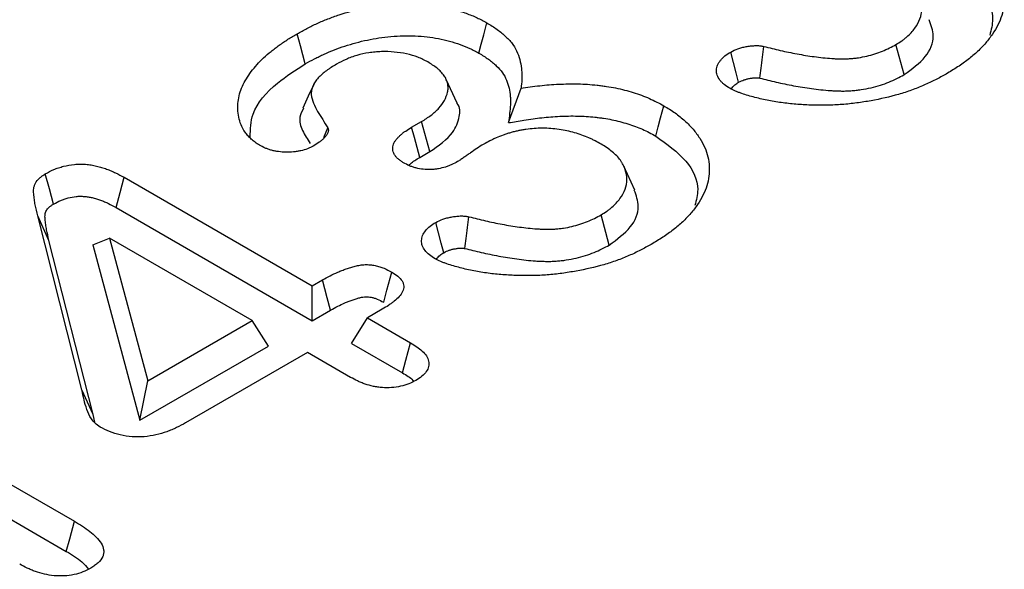
# Model space of a CAD drawing. Extents: x -1400 to 22500, y -1500 to 31200.
# Drawn here: x 5419 to 5465, y 13051 to 13077 of the extents above; entities that cross this region are included whole.
import ezdxf

# ---------------------------------------------------------------- set-up
doc = ezdxf.new("R2010")
doc.units = 0
doc.header["$LTSCALE"] = 100
doc.header["$MEASUREMENT"] = 0
doc.layers.add('DUENN', color=4, linetype='CONTINUOUS')

msp = doc.modelspace()

# ---------------------------------------------------------------- linework, layer by layer
at = {"layer": 'DUENN', "color": 94}
for p, q in [((5460.716, 13074.395), (5460.334, 13075.811)), ((5439.719, 13073.051), (5439.202, 13074.174)), ((5442.133, 13072.141), (5442.717, 13073.753)), ((5433.458, 13071.438), (5433.644, 13071.902)), ((5437.578, 13071.923), (5438.045, 13072.193)), ((5438.431, 13070.779), (5438.045, 13072.193)), ((5437.96, 13070.507), (5438.431, 13070.779)), ((5448.067, 13068.978), (5447.549, 13070.099)), ((5424.064, 13069.578), (5432.903, 13064.475)), ((5423.691, 13068.156), (5432.903, 13062.838)), ((5422.082, 13059.591), (5420.008, 13067.771)), ((5420.538, 13066.615), (5420.008, 13067.771)), ((5446.86, 13066.396), (5446.478, 13067.812)), ((5422.612, 13058.434), (5420.538, 13066.615)), ((5422.598, 13066.412), (5423.377, 13066.725)), ((5422.598, 13066.412), (5424.813, 13058.168)), ((5423.377, 13066.725), (5425.18, 13060.017)), ((5430.089, 13062.85), (5423.377, 13066.725)), ((5432.903, 13064.475), (5433.394, 13064.758)), ((5432.903, 13062.838), (5432.903, 13064.475)), ((5432.903, 13062.838), (5433.767, 13063.337)), ((5436.198, 13063.378), (5435.501, 13062.975)), ((5425.18, 13060.017), (5430.089, 13062.85)), ((5430.845, 13061.65), (5430.089, 13062.85)), ((5434.745, 13061.775), (5435.501, 13062.975)), ((5435.501, 13062.975), (5437.527, 13061.806)), ((5434.745, 13061.775), (5437.143, 13060.391)), ((5424.813, 13058.168), (5430.845, 13061.65)), ((5432.687, 13061.351), (5426.956, 13058.042)), ((5434.713, 13060.181), (5432.687, 13061.351)), ((5408.679, 13060.962), (5421.733, 13053.426)), ((5424.813, 13058.168), (5425.18, 13060.017)), ((5408.308, 13059.539), (5421.351, 13052.01)), ((5422.612, 13058.434), (5422.082, 13059.591)), ((5422.695, 13058.082), (5422.612, 13058.434))]:
    msp.add_line(p, q, dxfattribs=at)
at = {"layer": 'DUENN', "color": 94, "flags": 128}
for points in [[(5440.737, 13075.407), (5440.851, 13075.832), (5440.965, 13076.258), (5441.117, 13076.825)], [(5432.581, 13074.901), (5432.468, 13075.326), (5432.354, 13075.752), (5432.203, 13076.319)], [(5452.941, 13074.035), (5452.824, 13074.485), (5452.697, 13074.971), (5452.571, 13075.458)], [(5432.975, 13073.934), (5432.719, 13073.378), (5432.462, 13072.823)], [(5449.051, 13071.513), (5449.164, 13071.939), (5449.277, 13072.365), (5449.428, 13072.933)], [(5437.96, 13070.507), (5437.836, 13070.967), (5437.707, 13071.445), (5437.578, 13071.923)], [(5420.749, 13068.32), (5420.558, 13069.028), (5420.367, 13069.736)], [(5423.691, 13068.156), (5423.878, 13068.867), (5424.064, 13069.578)], [(5439.086, 13066.036), (5438.968, 13066.486), (5438.842, 13066.973), (5438.715, 13067.459)], [(5436.266, 13063.705), (5436.42, 13064.282), (5436.645, 13065.123)], [(5433.767, 13063.337), (5433.615, 13063.916), (5433.394, 13064.758)], [(5437.143, 13060.391), (5437.304, 13060.982), (5437.527, 13061.806)], [(5421.351, 13052.01), (5421.511, 13052.601), (5421.733, 13053.426)]]:
    msp.add_lwpolyline(points, dxfattribs=at)
at = {"layer": 'DUENN', "color": 94}
for points, knots in [([(5463.284, 13080.932), (5463.375, 13080.877), (5463.465, 13080.822), (5463.643, 13080.71), (5463.729, 13080.653), (5463.894, 13080.536), (5463.973, 13080.475), (5464.125, 13080.351), (5464.198, 13080.288), (5464.34, 13080.161), (5464.408, 13080.096), (5464.538, 13079.964), (5464.6, 13079.897), (5464.716, 13079.761), (5464.77, 13079.692), (5464.873, 13079.553), (5464.922, 13079.482), (5465.06, 13079.269), (5465.139, 13079.125), (5465.268, 13078.831), (5465.318, 13078.682), (5465.39, 13078.381), (5465.411, 13078.23), (5465.425, 13077.927), (5465.418, 13077.775), (5465.38, 13077.473), (5465.348, 13077.322), (5465.257, 13077.024), (5465.197, 13076.876), (5465.05, 13076.585), (5464.964, 13076.442), (5464.773, 13076.159), (5464.668, 13076.02), (5464.436, 13075.748), (5464.309, 13075.615), (5464.1, 13075.423), (5464.028, 13075.359), (5463.879, 13075.234), (5463.803, 13075.172), (5463.647, 13075.05), (5463.568, 13074.99), (5463.403, 13074.872), (5463.319, 13074.814), (5463.059, 13074.644), (5462.877, 13074.534), (5462.695, 13074.425)], [0, 0, 0, 0, 0.03125, 0.03125, 0.0625, 0.0625, 0.09375, 0.09375, 0.125, 0.125, 0.15625, 0.15625, 0.1875, 0.1875, 0.21875, 0.21875, 0.25, 0.25, 0.3125, 0.3125, 0.375, 0.375, 0.4375, 0.4375, 0.5, 0.5, 0.5625, 0.5625, 0.625, 0.625, 0.6875, 0.6875, 0.75, 0.75, 0.8125, 0.8125, 0.84375, 0.84375, 0.875, 0.875, 0.90625, 0.90625, 0.9375, 0.9375, 1, 1, 1, 1]), ([(5462.907, 13079.512), (5463.424, 13079.136), (5464.437, 13078.4), (5464.992, 13077.201), (5464.808, 13076.5), (5464.744, 13076.254)], [0, 0, 0, 0, 0.403492, 0.790473, 1, 1, 1, 1]), ([(5460.334, 13075.811), (5460.426, 13075.867), (5460.517, 13075.923), (5460.646, 13076.011), (5460.688, 13076.042), (5460.767, 13076.103), (5460.805, 13076.135), (5460.916, 13076.231), (5460.984, 13076.297), (5461.111, 13076.433), (5461.169, 13076.502), (5461.325, 13076.715), (5461.406, 13076.862), (5461.518, 13077.163), (5461.548, 13077.317), (5461.549, 13077.625), (5461.521, 13077.779), (5461.445, 13078.006), (5461.415, 13078.081), (5461.359, 13078.192), (5461.339, 13078.228), (5461.295, 13078.301), (5461.271, 13078.337), (5461.193, 13078.443), (5461.133, 13078.512), (5461.004, 13078.647), (5460.934, 13078.713), (5460.783, 13078.839), (5460.7, 13078.9), (5460.526, 13079.016), (5460.435, 13079.073), (5460.344, 13079.129)], [0, 0, 0, 0, 0.0625, 0.0625, 0.09375, 0.09375, 0.125, 0.125, 0.1875, 0.1875, 0.25, 0.25, 0.375, 0.375, 0.5, 0.5, 0.625, 0.625, 0.6875, 0.6875, 0.71875, 0.71875, 0.75, 0.75, 0.8125, 0.8125, 0.875, 0.875, 0.9375, 0.9375, 1, 1, 1, 1]), ([(5432.203, 13076.319), (5432.353, 13076.403), (5432.503, 13076.487), (5432.735, 13076.609), (5432.814, 13076.649), (5432.974, 13076.726), (5433.056, 13076.764), (5433.304, 13076.875), (5433.473, 13076.946), (5433.819, 13077.082), (5433.996, 13077.146), (5434.541, 13077.325), (5434.92, 13077.429), (5435.509, 13077.554), (5435.709, 13077.589), (5436.115, 13077.648), (5436.32, 13077.672), (5436.94, 13077.727), (5437.361, 13077.739), (5437.986, 13077.713), (5438.194, 13077.698), (5438.605, 13077.653), (5438.808, 13077.623), (5439.205, 13077.547), (5439.4, 13077.501), (5439.777, 13077.398), (5439.961, 13077.34), (5440.316, 13077.212), (5440.488, 13077.143), (5440.732, 13077.029), (5440.811, 13076.989), (5440.965, 13076.908), (5441.041, 13076.866), (5441.117, 13076.825)], [0, 0, 0, 0, 0.0625, 0.0625, 0.09375, 0.09375, 0.125, 0.125, 0.1875, 0.1875, 0.25, 0.25, 0.375, 0.375, 0.4375, 0.4375, 0.5, 0.5, 0.625, 0.625, 0.6875, 0.6875, 0.75, 0.75, 0.8125, 0.8125, 0.875, 0.875, 0.9375, 0.9375, 0.96875, 0.96875, 1, 1, 1, 1]), ([(5460.716, 13074.395), (5461.085, 13074.664), (5461.81, 13075.194), (5462.194, 13076.141), (5461.986, 13076.72), (5461.895, 13076.974)], [0, 0, 0, 0, 0.367423, 0.722002, 1, 1, 1, 1]), ([(5441.117, 13076.825), (5441.282, 13076.724), (5441.447, 13076.623), (5441.674, 13076.462), (5441.746, 13076.406), (5441.884, 13076.292), (5441.949, 13076.234), (5442.136, 13076.056), (5442.249, 13075.933), (5442.431, 13075.676), (5442.5, 13075.543), (5442.612, 13075.273), (5442.653, 13075.136), (5442.715, 13074.861), (5442.735, 13074.723), (5442.753, 13074.515), (5442.757, 13074.446), (5442.76, 13074.307), (5442.759, 13074.238), (5442.748, 13074.03), (5442.732, 13073.891), (5442.717, 13073.753)], [0, 0, 0, 0, 0.125, 0.125, 0.1875, 0.1875, 0.25, 0.25, 0.375, 0.375, 0.5, 0.5, 0.625, 0.625, 0.75, 0.75, 0.8125, 0.8125, 0.875, 0.875, 1, 1, 1, 1]), ([(5430.43, 13071.082), (5430.36, 13071.127), (5430.289, 13071.172), (5430.19, 13071.243), (5430.158, 13071.267), (5430.098, 13071.317), (5430.069, 13071.342), (5429.986, 13071.42), (5429.935, 13071.474), (5429.841, 13071.582), (5429.798, 13071.638), (5429.679, 13071.807), (5429.614, 13071.923), (5429.514, 13072.159), (5429.478, 13072.279), (5429.403, 13072.642), (5429.396, 13072.886), (5429.439, 13073.25), (5429.462, 13073.371), (5429.529, 13073.611), (5429.574, 13073.73), (5429.682, 13073.965), (5429.745, 13074.081), (5429.882, 13074.311), (5429.959, 13074.425), (5430.127, 13074.648), (5430.218, 13074.757), (5430.411, 13074.974), (5430.513, 13075.08), (5430.734, 13075.287), (5430.853, 13075.388), (5431.038, 13075.536), (5431.1, 13075.585), (5431.227, 13075.682), (5431.291, 13075.73), (5431.422, 13075.825), (5431.489, 13075.872), (5431.626, 13075.965), (5431.696, 13076.01), (5431.909, 13076.145), (5432.056, 13076.232), (5432.203, 13076.319)], [0, 0, 0, 0, 0.03125, 0.03125, 0.046875, 0.046875, 0.0625, 0.0625, 0.09375, 0.09375, 0.125, 0.125, 0.1875, 0.1875, 0.25, 0.25, 0.375, 0.375, 0.4375, 0.4375, 0.5, 0.5, 0.5625, 0.5625, 0.625, 0.625, 0.6875, 0.6875, 0.75, 0.75, 0.8125, 0.8125, 0.84375, 0.84375, 0.875, 0.875, 0.90625, 0.90625, 0.9375, 0.9375, 1, 1, 1, 1]), ([(5432.581, 13074.901), (5432.729, 13074.984), (5432.873, 13075.064), (5433.089, 13075.178), (5433.162, 13075.214), (5433.312, 13075.286), (5433.388, 13075.322), (5433.622, 13075.426), (5433.784, 13075.495), (5434.109, 13075.622), (5434.273, 13075.682), (5434.781, 13075.849), (5435.136, 13075.946), (5435.677, 13076.06), (5435.857, 13076.092), (5436.227, 13076.146), (5436.418, 13076.168), (5436.988, 13076.219), (5437.363, 13076.229), (5437.928, 13076.206), (5438.117, 13076.192), (5438.484, 13076.152), (5438.661, 13076.125), (5439.015, 13076.058), (5439.19, 13076.017), (5439.529, 13075.924), (5439.694, 13075.872), (5440.017, 13075.756), (5440.172, 13075.693), (5440.385, 13075.594), (5440.455, 13075.559), (5440.596, 13075.485), (5440.665, 13075.446), (5440.737, 13075.407)], [0.000734, 0.000734, 0.000734, 0.000734, 0.0625, 0.0625, 0.09375, 0.09375, 0.125, 0.125, 0.1875, 0.1875, 0.25, 0.25, 0.375, 0.375, 0.4375, 0.4375, 0.5, 0.5, 0.625, 0.625, 0.6875, 0.6875, 0.75, 0.75, 0.8125, 0.8125, 0.875, 0.875, 0.9375, 0.9375, 0.96875, 0.96875, 0.9985433, 0.9985433, 0.9985433, 0.9985433]), ([(5452.571, 13075.458), (5452.679, 13075.512), (5452.786, 13075.565), (5452.936, 13075.62), (5452.967, 13075.63), (5453.029, 13075.649), (5453.061, 13075.658), (5453.159, 13075.683), (5453.226, 13075.697), (5453.327, 13075.716), (5453.361, 13075.722), (5453.43, 13075.732), (5453.465, 13075.737), (5453.569, 13075.75), (5453.639, 13075.755), (5453.745, 13075.759), (5453.781, 13075.759), (5453.852, 13075.758), (5453.887, 13075.756), (5453.94, 13075.751), (5453.957, 13075.749), (5453.992, 13075.745), (5454.009, 13075.742), (5454.06, 13075.733), (5454.093, 13075.726), (5454.127, 13075.719)], [0, 0, 0, 0, 0.25, 0.25, 0.3125, 0.3125, 0.375, 0.375, 0.5, 0.5, 0.5625, 0.5625, 0.625, 0.625, 0.75, 0.75, 0.8125, 0.8125, 0.875, 0.875, 0.90625, 0.90625, 0.9375, 0.9375, 1, 1, 1, 1]), ([(5453.933, 13074.232), (5453.953, 13074.389), (5453.973, 13074.545), (5453.994, 13074.702), (5454.016, 13074.872), (5454.038, 13075.041), (5454.06, 13075.211), (5454.082, 13075.38), (5454.105, 13075.55), (5454.127, 13075.719)], [0, 0, 0, 0, 0.000404157, 0.000404157, 0.000404157, 0.000840622, 0.000840622, 0.000840622, 0.001277087, 0.001277087, 0.001277087, 0.001277087]), ([(5454.127, 13075.719), (5454.384, 13075.656), (5454.641, 13075.593), (5455.16, 13075.474), (5455.422, 13075.419), (5455.954, 13075.321), (5456.223, 13075.277), (5456.766, 13075.203), (5457.041, 13075.173), (5457.388, 13075.149), (5457.458, 13075.146), (5457.597, 13075.14), (5457.667, 13075.137), (5457.806, 13075.135), (5457.876, 13075.135), (5458.016, 13075.138), (5458.085, 13075.141), (5458.224, 13075.151), (5458.293, 13075.157), (5458.43, 13075.172), (5458.499, 13075.181), (5458.702, 13075.21), (5458.835, 13075.236), (5459.094, 13075.296), (5459.22, 13075.331), (5459.464, 13075.409), (5459.581, 13075.453), (5459.81, 13075.545), (5459.922, 13075.594), (5460.134, 13075.699), (5460.234, 13075.755), (5460.334, 13075.811)], [0, 0, 0, 0, 0.125, 0.125, 0.25, 0.25, 0.375, 0.375, 0.5, 0.5, 0.53125, 0.53125, 0.5625, 0.5625, 0.59375, 0.59375, 0.625, 0.625, 0.65625, 0.65625, 0.6875, 0.6875, 0.75, 0.75, 0.8125, 0.8125, 0.875, 0.875, 0.9375, 0.9375, 1, 1, 1, 1]), ([(5438.336, 13074.993), (5438.262, 13075.032), (5438.187, 13075.071), (5438.035, 13075.146), (5437.956, 13075.181), (5437.708, 13075.278), (5437.526, 13075.33), (5437.15, 13075.411), (5436.956, 13075.439), (5436.56, 13075.475), (5436.359, 13075.481), (5436.058, 13075.473), (5435.958, 13075.467), (5435.76, 13075.449), (5435.662, 13075.437), (5435.372, 13075.391), (5435.185, 13075.349), (5434.916, 13075.271), (5434.829, 13075.242), (5434.659, 13075.18), (5434.577, 13075.147), (5434.341, 13075.041), (5434.194, 13074.962), (5434.047, 13074.884)], [0, 0, 0, 0, 0.0625, 0.0625, 0.125, 0.125, 0.25, 0.25, 0.375, 0.375, 0.5, 0.5, 0.5625, 0.5625, 0.625, 0.625, 0.75, 0.75, 0.8125, 0.8125, 0.875, 0.875, 1, 1, 1, 1]), ([(5440.737, 13075.407), (5440.899, 13075.308), (5441.051, 13075.214), (5441.251, 13075.072), (5441.315, 13075.023), (5441.438, 13074.921), (5441.497, 13074.869), (5441.667, 13074.707), (5441.767, 13074.597), (5441.923, 13074.378), (5441.985, 13074.259), (5442.086, 13074.013), (5442.125, 13073.887), (5442.182, 13073.631), (5442.201, 13073.5), (5442.218, 13073.303), (5442.222, 13073.238), (5442.225, 13073.107), (5442.224, 13073.043), (5442.214, 13072.846), (5442.199, 13072.712), (5442.183, 13072.573), (5442.166, 13072.429), (5442.15, 13072.285), (5442.133, 13072.141)], [0.002532, 0.002532, 0.002532, 0.002532, 0.125, 0.125, 0.1875, 0.1875, 0.25, 0.25, 0.375, 0.375, 0.5, 0.5, 0.625, 0.625, 0.75, 0.75, 0.8125, 0.8125, 0.875, 0.875, 1, 1, 1, 1.130005, 1.130005, 1.130005, 1.130005]), ([(5452.533, 13073.753), (5452.44, 13073.812), (5452.347, 13073.871), (5452.225, 13073.967), (5452.188, 13074.001), (5452.119, 13074.07), (5452.088, 13074.106), (5452.005, 13074.216), (5451.961, 13074.292), (5451.907, 13074.448), (5451.898, 13074.528), (5451.904, 13074.688), (5451.92, 13074.768), (5451.969, 13074.884), (5451.99, 13074.922), (5452.038, 13074.997), (5452.065, 13075.034), (5452.123, 13075.106), (5452.154, 13075.142), (5452.205, 13075.194), (5452.223, 13075.211), (5452.26, 13075.245), (5452.279, 13075.261), (5452.381, 13075.341), (5452.476, 13075.399), (5452.571, 13075.458)], [0, 0, 0, 0, 0.125, 0.125, 0.1875, 0.1875, 0.25, 0.25, 0.375, 0.375, 0.5, 0.5, 0.625, 0.625, 0.6875, 0.6875, 0.75, 0.75, 0.8125, 0.8125, 0.84375, 0.84375, 0.875, 0.875, 1, 1, 1, 1]), ([(5429.991, 13071.471), (5430.001, 13071.832), (5430.027, 13072.73), (5431.056, 13073.925), (5432.128, 13074.611), (5432.581, 13074.901)], [0, 0, 0, 0, 0.279066, 0.695171, 1, 1, 1, 1]), ([(5434.047, 13074.884), (5433.964, 13074.835), (5433.882, 13074.787), (5433.763, 13074.712), (5433.725, 13074.686), (5433.649, 13074.634), (5433.612, 13074.608), (5433.504, 13074.528), (5433.436, 13074.472), (5433.305, 13074.36), (5433.244, 13074.302), (5433.135, 13074.181), (5433.087, 13074.119), (5433.005, 13073.992), (5432.969, 13073.928), (5432.911, 13073.796), (5432.888, 13073.729), (5432.868, 13073.628), (5432.863, 13073.595), (5432.859, 13073.527), (5432.859, 13073.493), (5432.872, 13073.323), (5432.914, 13073.189), (5433.022, 13072.925), (5433.088, 13072.795), (5433.236, 13072.537), (5433.317, 13072.41), (5433.48, 13072.156), (5433.562, 13072.029), (5433.644, 13071.902)], [0, 0, 0, 0, 0.0625, 0.0625, 0.09375, 0.09375, 0.125, 0.125, 0.1875, 0.1875, 0.25, 0.25, 0.3125, 0.3125, 0.375, 0.375, 0.4375, 0.4375, 0.46875, 0.46875, 0.5, 0.5, 0.625, 0.625, 0.75, 0.75, 0.875, 0.875, 1, 1, 1, 1]), ([(5438.045, 13072.193), (5438.199, 13072.29), (5438.354, 13072.386), (5438.563, 13072.542), (5438.628, 13072.596), (5438.751, 13072.707), (5438.808, 13072.764), (5439.071, 13073.056), (5439.208, 13073.311), (5439.279, 13073.637), (5439.288, 13073.703), (5439.291, 13073.834), (5439.285, 13073.9), (5439.257, 13074.031), (5439.236, 13074.095), (5439.194, 13074.191), (5439.179, 13074.223), (5439.144, 13074.285), (5439.125, 13074.316), (5439.082, 13074.377), (5439.058, 13074.407), (5439.008, 13074.466), (5438.982, 13074.495), (5438.928, 13074.553), (5438.9, 13074.582), (5438.841, 13074.638), (5438.81, 13074.665), (5438.646, 13074.8), (5438.491, 13074.897), (5438.336, 13074.993)], [0, 0, 0, 0, 0.125, 0.125, 0.1875, 0.1875, 0.25, 0.25, 0.5, 0.5, 0.5625, 0.5625, 0.625, 0.625, 0.6875, 0.6875, 0.71875, 0.71875, 0.75, 0.75, 0.78125, 0.78125, 0.8125, 0.8125, 0.84375, 0.84375, 0.875, 0.875, 1, 1, 1, 1]), ([(5462.695, 13074.425), (5462.527, 13074.332), (5462.358, 13074.24), (5462.097, 13074.106), (5462.009, 13074.062), (5461.829, 13073.977), (5461.737, 13073.936), (5461.457, 13073.815), (5461.265, 13073.739), (5460.87, 13073.597), (5460.668, 13073.53), (5460.045, 13073.348), (5459.61, 13073.25), (5458.943, 13073.131), (5458.719, 13073.095), (5458.266, 13073.034), (5458.037, 13073.01), (5457.575, 13072.975), (5457.343, 13072.964), (5456.878, 13072.954), (5456.645, 13072.955), (5456.18, 13072.969), (5455.948, 13072.982), (5455.487, 13073.017), (5455.258, 13073.04), (5454.917, 13073.084), (5454.804, 13073.101), (5454.58, 13073.137), (5454.47, 13073.158), (5454.249, 13073.201), (5454.14, 13073.224), (5453.923, 13073.273), (5453.816, 13073.299), (5453.603, 13073.354), (5453.499, 13073.383), (5453.292, 13073.444), (5453.189, 13073.476), (5453.039, 13073.528), (5452.99, 13073.546), (5452.893, 13073.583), (5452.846, 13073.602), (5452.708, 13073.664), (5452.621, 13073.708), (5452.533, 13073.753)], [0, 0, 0, 0, 0.0625, 0.0625, 0.09375, 0.09375, 0.125, 0.125, 0.1875, 0.1875, 0.25, 0.25, 0.375, 0.375, 0.4375, 0.4375, 0.5, 0.5, 0.5625, 0.5625, 0.625, 0.625, 0.6875, 0.6875, 0.75, 0.75, 0.78125, 0.78125, 0.8125, 0.8125, 0.84375, 0.84375, 0.875, 0.875, 0.90625, 0.90625, 0.9375, 0.9375, 0.953125, 0.953125, 0.96875, 0.96875, 1, 1, 1, 1]), ([(5452.941, 13074.035), (5453.04, 13074.084), (5453.122, 13074.123), (5453.21, 13074.154), (5453.228, 13074.16), (5453.267, 13074.172), (5453.289, 13074.178), (5453.355, 13074.195), (5453.404, 13074.206), (5453.482, 13074.22), (5453.509, 13074.225), (5453.56, 13074.233), (5453.585, 13074.236), (5453.654, 13074.245), (5453.696, 13074.248), (5453.76, 13074.25), (5453.782, 13074.25), (5453.818, 13074.249), (5453.832, 13074.248), (5453.846, 13074.247), (5453.849, 13074.247), (5453.857, 13074.246), (5453.864, 13074.245), (5453.886, 13074.241), (5453.907, 13074.237), (5453.933, 13074.232)], [0.0165207, 0.0165207, 0.0165207, 0.0165207, 0.25, 0.25, 0.3125, 0.3125, 0.375, 0.375, 0.5, 0.5, 0.5625, 0.5625, 0.625, 0.625, 0.75, 0.75, 0.8125, 0.8125, 0.875, 0.875, 0.90625, 0.90625, 0.9375, 0.9375, 0.9900904, 0.9900904, 0.9900904, 0.9900904]), ([(5453.933, 13074.232), (5454.185, 13074.17), (5454.44, 13074.107), (5454.971, 13073.985), (5455.246, 13073.928), (5455.802, 13073.825), (5456.084, 13073.778), (5456.66, 13073.7), (5456.953, 13073.668), (5457.334, 13073.642), (5457.41, 13073.638), (5457.565, 13073.631), (5457.642, 13073.629), (5457.801, 13073.626), (5457.883, 13073.626), (5458.05, 13073.63), (5458.136, 13073.634), (5458.302, 13073.645), (5458.382, 13073.653), (5458.54, 13073.67), (5458.618, 13073.68), (5458.855, 13073.714), (5459.013, 13073.744), (5459.315, 13073.815), (5459.461, 13073.855), (5459.743, 13073.946), (5459.877, 13073.995), (5460.127, 13074.096), (5460.253, 13074.151), (5460.5, 13074.273), (5460.608, 13074.334), (5460.708, 13074.39), (5460.71, 13074.392), (5460.713, 13074.393), (5460.716, 13074.395)], [0.0025137, 0.0025137, 0.0025137, 0.0025137, 0.125, 0.125, 0.25, 0.25, 0.375, 0.375, 0.5, 0.5, 0.53125, 0.53125, 0.5625, 0.5625, 0.59375, 0.59375, 0.625, 0.625, 0.65625, 0.65625, 0.6875, 0.6875, 0.75, 0.75, 0.8125, 0.8125, 0.875, 0.875, 0.9375, 0.9375, 1, 1, 1, 1.0017064, 1.0017064, 1.0017064, 1.0017064]), ([(5442.717, 13073.753), (5442.862, 13073.776), (5443.007, 13073.799), (5443.3, 13073.841), (5443.447, 13073.86), (5443.89, 13073.909), (5444.189, 13073.933), (5444.64, 13073.954), (5444.79, 13073.959), (5445.091, 13073.963), (5445.242, 13073.963), (5445.543, 13073.957), (5445.694, 13073.951), (5445.993, 13073.932), (5446.142, 13073.918), (5446.364, 13073.894), (5446.438, 13073.885), (5446.585, 13073.867), (5446.659, 13073.857), (5446.878, 13073.825), (5447.022, 13073.8), (5447.306, 13073.741), (5447.445, 13073.708), (5447.72, 13073.637), (5447.856, 13073.599), (5448.254, 13073.476), (5448.508, 13073.382), (5448.868, 13073.223), (5448.983, 13073.167), (5449.209, 13073.052), (5449.318, 13072.992), (5449.428, 13072.933)], [0, 0, 0, 0, 0.0625, 0.0625, 0.125, 0.125, 0.25, 0.25, 0.3125, 0.3125, 0.375, 0.375, 0.4375, 0.4375, 0.5, 0.5, 0.53125, 0.53125, 0.5625, 0.5625, 0.625, 0.625, 0.6875, 0.6875, 0.75, 0.75, 0.875, 0.875, 0.9375, 0.9375, 1, 1, 1, 1]), ([(5452.599, 13073.732), (5452.648, 13073.798), (5452.731, 13073.911), (5452.88, 13073.998), (5452.941, 13074.035)], [0, 0, 0, 0, 0.584411, 1, 1, 1, 1]), ([(5432.498, 13072.818), (5432.425, 13072.679), (5432.248, 13072.338), (5432.424, 13071.761), (5432.679, 13071.366), (5432.808, 13071.166)], [0, 0, 0, 0, 0.252985, 0.622222, 1, 1, 1, 1]), ([(5438.431, 13070.779), (5438.842, 13071.066), (5439.54, 13071.555), (5439.837, 13072.37), (5439.867, 13072.857), (5439.719, 13073.048), (5439.717, 13073.051)], [0, 0, 0, 0, 0.44076, 0.748107, 0.996184, 1, 1, 1, 1]), ([(5449.428, 13072.933), (5449.519, 13072.878), (5449.61, 13072.823), (5449.787, 13072.711), (5449.874, 13072.655), (5450.039, 13072.537), (5450.117, 13072.476), (5450.269, 13072.352), (5450.342, 13072.289), (5450.484, 13072.162), (5450.553, 13072.097), (5450.683, 13071.965), (5450.744, 13071.899), (5450.86, 13071.763), (5450.915, 13071.694), (5451.018, 13071.554), (5451.066, 13071.484), (5451.204, 13071.271), (5451.283, 13071.126), (5451.412, 13070.832), (5451.463, 13070.683), (5451.534, 13070.383), (5451.555, 13070.231), (5451.569, 13069.928), (5451.562, 13069.777), (5451.524, 13069.474), (5451.493, 13069.324), (5451.402, 13069.025), (5451.341, 13068.877), (5451.194, 13068.586), (5451.108, 13068.443), (5450.917, 13068.161), (5450.812, 13068.021), (5450.581, 13067.749), (5450.453, 13067.617), (5450.244, 13067.424), (5450.172, 13067.361), (5450.024, 13067.236), (5449.948, 13067.174), (5449.792, 13067.052), (5449.712, 13066.992), (5449.547, 13066.873), (5449.463, 13066.815), (5449.203, 13066.645), (5449.021, 13066.535), (5448.839, 13066.426)], [0, 0, 0, 0, 0.03125, 0.03125, 0.0625, 0.0625, 0.09375, 0.09375, 0.125, 0.125, 0.15625, 0.15625, 0.1875, 0.1875, 0.21875, 0.21875, 0.25, 0.25, 0.3125, 0.3125, 0.375, 0.375, 0.4375, 0.4375, 0.5, 0.5, 0.5625, 0.5625, 0.625, 0.625, 0.6875, 0.6875, 0.75, 0.75, 0.8125, 0.8125, 0.84375, 0.84375, 0.875, 0.875, 0.90625, 0.90625, 0.9375, 0.9375, 1, 1, 1, 1]), ([(5442.133, 13072.141), (5442.375, 13072.179), (5442.616, 13072.217), (5442.857, 13072.255), (5443.002, 13072.278), (5443.144, 13072.3), (5443.422, 13072.34), (5443.557, 13072.358), (5443.971, 13072.404), (5444.254, 13072.426), (5444.674, 13072.446), (5444.814, 13072.451), (5445.094, 13072.455), (5445.235, 13072.454), (5445.513, 13072.449), (5445.649, 13072.443), (5445.918, 13072.426), (5446.053, 13072.413), (5446.26, 13072.391), (5446.33, 13072.383), (5446.467, 13072.366), (5446.534, 13072.357), (5446.733, 13072.328), (5446.857, 13072.306), (5447.11, 13072.254), (5447.238, 13072.224), (5447.491, 13072.158), (5447.615, 13072.123), (5447.977, 13072.011), (5448.206, 13071.926), (5448.531, 13071.783), (5448.636, 13071.733), (5448.842, 13071.627), (5448.945, 13071.571), (5449.051, 13071.513)], [-0.103661, -0.103661, -0.103661, -0.103661, 0, 0, 0, 0.0625, 0.0625, 0.125, 0.125, 0.25, 0.25, 0.3125, 0.3125, 0.375, 0.375, 0.4375, 0.4375, 0.5, 0.5, 0.53125, 0.53125, 0.5625, 0.5625, 0.625, 0.625, 0.6875, 0.6875, 0.75, 0.75, 0.875, 0.875, 0.9375, 0.9375, 0.998035, 0.998035, 0.998035, 0.998035]), ([(5433.644, 13071.902), (5433.651, 13071.881), (5433.658, 13071.861), (5433.668, 13071.82), (5433.669, 13071.8), (5433.666, 13071.758), (5433.661, 13071.738), (5433.65, 13071.697), (5433.643, 13071.676), (5433.627, 13071.636), (5433.617, 13071.616), (5433.594, 13071.577), (5433.581, 13071.558), (5433.553, 13071.52), (5433.537, 13071.501), (5433.506, 13071.464), (5433.49, 13071.446), (5433.439, 13071.391), (5433.402, 13071.355), (5433.324, 13071.286), (5433.283, 13071.253), (5433.15, 13071.156), (5433.052, 13071.095), (5432.954, 13071.035)], [0, 0, 0, 0, 0.0625, 0.0625, 0.125, 0.125, 0.1875, 0.1875, 0.25, 0.25, 0.3125, 0.3125, 0.375, 0.375, 0.4375, 0.4375, 0.5, 0.5, 0.625, 0.625, 0.75, 0.75, 1, 1, 1, 1]), ([(5437.199, 13070.255), (5437.154, 13070.285), (5437.108, 13070.315), (5437.021, 13070.376), (5436.979, 13070.407), (5436.903, 13070.473), (5436.869, 13070.508), (5436.809, 13070.579), (5436.783, 13070.616), (5436.722, 13070.73), (5436.699, 13070.809), (5436.688, 13070.967), (5436.698, 13071.047), (5436.738, 13071.164), (5436.756, 13071.202), (5436.799, 13071.277), (5436.826, 13071.314), (5436.884, 13071.386), (5436.916, 13071.421), (5436.983, 13071.49), (5437.018, 13071.524), (5437.092, 13071.591), (5437.13, 13071.624), (5437.211, 13071.688), (5437.254, 13071.719), (5437.387, 13071.809), (5437.483, 13071.866), (5437.578, 13071.923)], [0, 0, 0, 0, 0.0625, 0.0625, 0.125, 0.125, 0.1875, 0.1875, 0.25, 0.25, 0.375, 0.375, 0.5, 0.5, 0.5625, 0.5625, 0.625, 0.625, 0.6875, 0.6875, 0.75, 0.75, 0.8125, 0.8125, 0.875, 0.875, 1, 1, 1, 1]), ([(5446.488, 13071.13), (5446.395, 13071.183), (5446.301, 13071.235), (5446.155, 13071.311), (5446.105, 13071.335), (5446.005, 13071.383), (5445.953, 13071.407), (5445.796, 13071.474), (5445.689, 13071.517), (5445.467, 13071.597), (5445.353, 13071.634), (5445.119, 13071.701), (5444.999, 13071.732), (5444.755, 13071.785), (5444.63, 13071.807), (5444.249, 13071.861), (5443.988, 13071.879), (5443.596, 13071.878), (5443.465, 13071.874), (5443.205, 13071.855), (5443.077, 13071.842), (5442.887, 13071.814), (5442.824, 13071.804), (5442.699, 13071.781), (5442.637, 13071.769), (5442.514, 13071.744), (5442.453, 13071.73), (5442.333, 13071.7), (5442.274, 13071.684), (5442.158, 13071.65), (5442.101, 13071.631), (5441.988, 13071.593), (5441.932, 13071.574), (5441.767, 13071.513), (5441.659, 13071.47), (5441.501, 13071.403), (5441.449, 13071.38), (5441.347, 13071.333), (5441.298, 13071.309), (5441.151, 13071.234), (5441.058, 13071.181), (5440.964, 13071.128)], [0, 0, 0, 0, 0.0625, 0.0625, 0.09375, 0.09375, 0.125, 0.125, 0.1875, 0.1875, 0.25, 0.25, 0.3125, 0.3125, 0.375, 0.375, 0.5, 0.5, 0.5625, 0.5625, 0.625, 0.625, 0.65625, 0.65625, 0.6875, 0.6875, 0.71875, 0.71875, 0.75, 0.75, 0.78125, 0.78125, 0.8125, 0.8125, 0.875, 0.875, 0.90625, 0.90625, 0.9375, 0.9375, 1, 1, 1, 1]), ([(5449.051, 13071.513), (5449.568, 13071.138), (5450.582, 13070.401), (5451.137, 13069.202), (5450.953, 13068.501), (5450.888, 13068.255)], [0, 0, 0, 0, 0.403492, 0.790473, 1, 1, 1, 1]), ([(5432.954, 13071.035), (5432.91, 13071.012), (5432.866, 13070.99), (5432.798, 13070.958), (5432.775, 13070.948), (5432.728, 13070.928), (5432.704, 13070.918), (5432.582, 13070.872), (5432.475, 13070.842), (5432.31, 13070.808), (5432.254, 13070.798), (5432.141, 13070.782), (5432.083, 13070.775), (5431.91, 13070.759), (5431.793, 13070.754), (5431.559, 13070.757), (5431.442, 13070.765), (5431.27, 13070.787), (5431.214, 13070.796), (5431.103, 13070.817), (5431.048, 13070.83), (5430.943, 13070.858), (5430.891, 13070.875), (5430.791, 13070.91), (5430.743, 13070.929), (5430.603, 13070.99), (5430.517, 13071.036), (5430.43, 13071.082)], [0, 0, 0, 0, 0.0625, 0.0625, 0.09375, 0.09375, 0.125, 0.125, 0.25, 0.25, 0.3125, 0.3125, 0.375, 0.375, 0.5, 0.5, 0.625, 0.625, 0.6875, 0.6875, 0.75, 0.75, 0.8125, 0.8125, 0.875, 0.875, 1, 1, 1, 1]), ([(5440.964, 13071.128), (5440.857, 13071.063), (5440.749, 13070.998), (5440.542, 13070.862), (5440.442, 13070.793), (5440.293, 13070.689), (5440.242, 13070.654), (5440.167, 13070.602), (5440.142, 13070.585), (5440.093, 13070.55), (5440.068, 13070.532), (5440.019, 13070.497), (5439.994, 13070.48), (5439.944, 13070.445), (5439.918, 13070.428), (5439.84, 13070.378), (5439.786, 13070.345), (5439.733, 13070.312)], [0, 0, 0, 0, 0.25, 0.25, 0.5, 0.5, 0.625, 0.625, 0.6875, 0.6875, 0.75, 0.75, 0.8125, 0.8125, 0.875, 0.875, 1, 1, 1, 1]), ([(5446.478, 13067.812), (5446.57, 13067.869), (5446.661, 13067.925), (5446.79, 13068.013), (5446.832, 13068.043), (5446.911, 13068.104), (5446.95, 13068.136), (5447.06, 13068.232), (5447.129, 13068.299), (5447.256, 13068.434), (5447.314, 13068.503), (5447.469, 13068.716), (5447.55, 13068.863), (5447.663, 13069.164), (5447.692, 13069.318), (5447.693, 13069.626), (5447.666, 13069.78), (5447.59, 13070.007), (5447.559, 13070.082), (5447.504, 13070.193), (5447.483, 13070.23), (5447.439, 13070.302), (5447.415, 13070.338), (5447.337, 13070.444), (5447.278, 13070.513), (5447.148, 13070.648), (5447.078, 13070.714), (5446.927, 13070.841), (5446.845, 13070.901), (5446.671, 13071.018), (5446.58, 13071.074), (5446.488, 13071.13)], [0, 0, 0, 0, 0.0625, 0.0625, 0.09375, 0.09375, 0.125, 0.125, 0.1875, 0.1875, 0.25, 0.25, 0.375, 0.375, 0.5, 0.5, 0.625, 0.625, 0.6875, 0.6875, 0.71875, 0.71875, 0.75, 0.75, 0.8125, 0.8125, 0.875, 0.875, 0.9375, 0.9375, 1, 1, 1, 1]), ([(5437.46, 13070.135), (5437.48, 13070.16), (5437.598, 13070.302), (5437.796, 13070.414), (5437.96, 13070.507)], [0, 0, 0, 0, 0.172361, 1, 1, 1, 1]), ([(5420.367, 13069.736), (5420.496, 13069.806), (5420.626, 13069.876), (5420.837, 13069.967), (5420.911, 13069.996), (5421.064, 13070.047), (5421.143, 13070.071), (5421.386, 13070.133), (5421.557, 13070.163), (5421.819, 13070.188), (5421.907, 13070.192), (5422.085, 13070.194), (5422.173, 13070.191), (5422.349, 13070.178), (5422.436, 13070.168), (5422.607, 13070.141), (5422.69, 13070.124), (5422.854, 13070.085), (5422.934, 13070.064), (5423.091, 13070.016), (5423.168, 13069.991), (5423.319, 13069.937), (5423.392, 13069.908), (5423.535, 13069.848), (5423.604, 13069.817), (5423.807, 13069.718), (5423.936, 13069.648), (5424.064, 13069.578)], [0, 0, 0, 0, 0.125, 0.125, 0.1875, 0.1875, 0.25, 0.25, 0.375, 0.375, 0.4375, 0.4375, 0.5, 0.5, 0.5625, 0.5625, 0.625, 0.625, 0.6875, 0.6875, 0.75, 0.75, 0.8125, 0.8125, 0.875, 0.875, 1, 1, 1, 1]), ([(5439.733, 13070.312), (5439.645, 13070.265), (5439.558, 13070.217), (5439.417, 13070.152), (5439.369, 13070.132), (5439.27, 13070.093), (5439.218, 13070.075), (5439.06, 13070.025), (5438.95, 13069.997), (5438.778, 13069.966), (5438.72, 13069.957), (5438.602, 13069.945), (5438.542, 13069.94), (5438.242, 13069.93), (5437.999, 13069.956), (5437.725, 13070.027), (5437.672, 13070.043), (5437.569, 13070.079), (5437.519, 13070.098), (5437.375, 13070.161), (5437.287, 13070.208), (5437.199, 13070.255)], [0, 0, 0, 0, 0.125, 0.125, 0.1875, 0.1875, 0.25, 0.25, 0.375, 0.375, 0.4375, 0.4375, 0.5, 0.5, 0.75, 0.75, 0.8125, 0.8125, 0.875, 0.875, 1, 1, 1, 1]), ([(5420.008, 13067.771), (5419.967, 13067.941), (5419.926, 13068.111), (5419.877, 13068.366), (5419.863, 13068.451), (5419.846, 13068.579), (5419.84, 13068.622), (5419.831, 13068.707), (5419.827, 13068.75), (5419.82, 13068.836), (5419.817, 13068.878), (5419.816, 13068.964), (5419.818, 13069.007), (5419.829, 13069.092), (5419.838, 13069.135), (5419.864, 13069.219), (5419.882, 13069.261), (5419.949, 13069.384), (5420.011, 13069.463), (5420.11, 13069.553), (5420.13, 13069.571), (5420.174, 13069.606), (5420.197, 13069.622), (5420.267, 13069.672), (5420.317, 13069.704), (5420.367, 13069.736)], [0, 0, 0, 0, 0.25, 0.25, 0.375, 0.375, 0.4375, 0.4375, 0.5, 0.5, 0.5625, 0.5625, 0.625, 0.625, 0.6875, 0.6875, 0.75, 0.75, 0.875, 0.875, 0.90625, 0.90625, 0.9375, 0.9375, 1, 1, 1, 1]), ([(5420.749, 13068.32), (5420.872, 13068.386), (5420.982, 13068.444), (5421.143, 13068.514), (5421.199, 13068.535), (5421.317, 13068.575), (5421.378, 13068.593), (5421.565, 13068.641), (5421.691, 13068.663), (5421.88, 13068.681), (5421.943, 13068.684), (5422.068, 13068.685), (5422.129, 13068.683), (5422.253, 13068.674), (5422.317, 13068.666), (5422.444, 13068.646), (5422.507, 13068.634), (5422.635, 13068.604), (5422.7, 13068.586), (5422.831, 13068.547), (5422.897, 13068.525), (5423.025, 13068.479), (5423.088, 13068.454), (5423.209, 13068.403), (5423.268, 13068.376), (5423.445, 13068.291), (5423.565, 13068.226), (5423.691, 13068.156)], [0.005592, 0.005592, 0.005592, 0.005592, 0.125, 0.125, 0.1875, 0.1875, 0.25, 0.25, 0.375, 0.375, 0.4375, 0.4375, 0.5, 0.5, 0.5625, 0.5625, 0.625, 0.625, 0.6875, 0.6875, 0.75, 0.75, 0.8125, 0.8125, 0.875, 0.875, 0.9982615, 0.9982615, 0.9982615, 0.9982615]), ([(5446.86, 13066.396), (5447.229, 13066.666), (5447.954, 13067.195), (5448.338, 13068.142), (5448.13, 13068.721), (5448.039, 13068.975)], [0, 0, 0, 0, 0.367423, 0.722002, 1, 1, 1, 1]), ([(5420.538, 13066.615), (5420.497, 13066.785), (5420.457, 13066.95), (5420.41, 13067.197), (5420.396, 13067.279), (5420.379, 13067.402), (5420.374, 13067.443), (5420.365, 13067.525), (5420.361, 13067.567), (5420.354, 13067.648), (5420.352, 13067.687), (5420.351, 13067.76), (5420.352, 13067.794), (5420.361, 13067.86), (5420.368, 13067.891), (5420.387, 13067.952), (5420.399, 13067.981), (5420.446, 13068.067), (5420.49, 13068.123), (5420.556, 13068.183), (5420.569, 13068.194), (5420.599, 13068.218), (5420.616, 13068.23), (5420.667, 13068.266), (5420.706, 13068.292), (5420.749, 13068.32)], [0.0004984, 0.0004984, 0.0004984, 0.0004984, 0.25, 0.25, 0.375, 0.375, 0.4375, 0.4375, 0.5, 0.5, 0.5625, 0.5625, 0.625, 0.625, 0.6875, 0.6875, 0.75, 0.75, 0.875, 0.875, 0.90625, 0.90625, 0.9375, 0.9375, 0.9932981, 0.9932981, 0.9932981, 0.9932981]), ([(5438.715, 13067.459), (5438.823, 13067.513), (5438.931, 13067.567), (5439.08, 13067.621), (5439.111, 13067.631), (5439.173, 13067.65), (5439.205, 13067.659), (5439.303, 13067.684), (5439.37, 13067.698), (5439.472, 13067.717), (5439.506, 13067.723), (5439.574, 13067.734), (5439.609, 13067.738), (5439.713, 13067.751), (5439.783, 13067.756), (5439.889, 13067.76), (5439.925, 13067.76), (5439.996, 13067.759), (5440.032, 13067.757), (5440.084, 13067.752), (5440.101, 13067.751), (5440.136, 13067.746), (5440.153, 13067.743), (5440.204, 13067.734), (5440.237, 13067.728), (5440.271, 13067.721)], [0, 0, 0, 0, 0.25, 0.25, 0.3125, 0.3125, 0.375, 0.375, 0.5, 0.5, 0.5625, 0.5625, 0.625, 0.625, 0.75, 0.75, 0.8125, 0.8125, 0.875, 0.875, 0.90625, 0.90625, 0.9375, 0.9375, 1, 1, 1, 1]), ([(5440.077, 13066.233), (5440.097, 13066.39), (5440.118, 13066.547), (5440.138, 13066.704), (5440.16, 13066.873), (5440.182, 13067.043), (5440.204, 13067.212), (5440.227, 13067.382), (5440.249, 13067.551), (5440.271, 13067.721)], [0, 0, 0, 0, 0.000404157, 0.000404157, 0.000404157, 0.000840622, 0.000840622, 0.000840622, 0.001277087, 0.001277087, 0.001277087, 0.001277087]), ([(5440.271, 13067.721), (5440.528, 13067.658), (5440.785, 13067.594), (5441.304, 13067.476), (5441.566, 13067.421), (5442.098, 13067.322), (5442.367, 13067.278), (5442.91, 13067.204), (5443.185, 13067.174), (5443.532, 13067.151), (5443.602, 13067.147), (5443.741, 13067.141), (5443.811, 13067.139), (5443.951, 13067.136), (5444.02, 13067.136), (5444.16, 13067.139), (5444.23, 13067.143), (5444.368, 13067.152), (5444.437, 13067.159), (5444.575, 13067.174), (5444.643, 13067.182), (5444.846, 13067.212), (5444.979, 13067.237), (5445.238, 13067.297), (5445.364, 13067.332), (5445.608, 13067.41), (5445.726, 13067.454), (5445.955, 13067.546), (5446.066, 13067.595), (5446.278, 13067.7), (5446.378, 13067.756), (5446.478, 13067.812)], [0, 0, 0, 0, 0.125, 0.125, 0.25, 0.25, 0.375, 0.375, 0.5, 0.5, 0.53125, 0.53125, 0.5625, 0.5625, 0.59375, 0.59375, 0.625, 0.625, 0.65625, 0.65625, 0.6875, 0.6875, 0.75, 0.75, 0.8125, 0.8125, 0.875, 0.875, 0.9375, 0.9375, 1, 1, 1, 1]), ([(5438.678, 13065.754), (5438.585, 13065.813), (5438.492, 13065.871), (5438.331, 13065.998), (5438.264, 13066.067), (5438.152, 13066.213), (5438.107, 13066.289), (5438.052, 13066.445), (5438.042, 13066.525), (5438.048, 13066.685), (5438.062, 13066.764), (5438.127, 13066.919), (5438.177, 13066.995), (5438.293, 13067.14), (5438.36, 13067.211), (5438.524, 13067.342), (5438.619, 13067.4), (5438.715, 13067.459)], [0, 0, 0, 0, 0.125, 0.125, 0.25, 0.25, 0.375, 0.375, 0.5, 0.5, 0.625, 0.625, 0.75, 0.75, 0.875, 0.875, 1, 1, 1, 1]), ([(5448.839, 13066.426), (5448.671, 13066.333), (5448.502, 13066.241), (5448.241, 13066.107), (5448.153, 13066.063), (5447.973, 13065.978), (5447.881, 13065.937), (5447.602, 13065.816), (5447.409, 13065.74), (5447.015, 13065.598), (5446.812, 13065.531), (5446.189, 13065.35), (5445.754, 13065.252), (5445.088, 13065.132), (5444.863, 13065.096), (5444.41, 13065.035), (5444.181, 13065.011), (5443.719, 13064.976), (5443.487, 13064.965), (5443.022, 13064.955), (5442.789, 13064.957), (5442.325, 13064.971), (5442.093, 13064.983), (5441.631, 13065.019), (5441.402, 13065.041), (5441.061, 13065.085), (5440.948, 13065.102), (5440.725, 13065.139), (5440.614, 13065.159), (5440.394, 13065.202), (5440.284, 13065.225), (5440.067, 13065.274), (5439.96, 13065.3), (5439.748, 13065.355), (5439.643, 13065.384), (5439.436, 13065.445), (5439.334, 13065.477), (5439.183, 13065.529), (5439.134, 13065.547), (5439.037, 13065.584), (5438.99, 13065.603), (5438.852, 13065.665), (5438.765, 13065.71), (5438.678, 13065.754)], [0, 0, 0, 0, 0.0625, 0.0625, 0.09375, 0.09375, 0.125, 0.125, 0.1875, 0.1875, 0.25, 0.25, 0.375, 0.375, 0.4375, 0.4375, 0.5, 0.5, 0.5625, 0.5625, 0.625, 0.625, 0.6875, 0.6875, 0.75, 0.75, 0.78125, 0.78125, 0.8125, 0.8125, 0.84375, 0.84375, 0.875, 0.875, 0.90625, 0.90625, 0.9375, 0.9375, 0.953125, 0.953125, 0.96875, 0.96875, 1, 1, 1, 1]), ([(5440.077, 13066.233), (5440.329, 13066.171), (5440.585, 13066.108), (5441.115, 13065.987), (5441.391, 13065.929), (5441.947, 13065.826), (5442.228, 13065.78), (5442.804, 13065.701), (5443.097, 13065.669), (5443.478, 13065.643), (5443.555, 13065.639), (5443.709, 13065.633), (5443.787, 13065.63), (5443.945, 13065.628), (5444.027, 13065.628), (5444.194, 13065.631), (5444.28, 13065.635), (5444.446, 13065.647), (5444.526, 13065.654), (5444.684, 13065.671), (5444.762, 13065.681), (5444.999, 13065.715), (5445.158, 13065.745), (5445.46, 13065.816), (5445.605, 13065.856), (5445.888, 13065.947), (5446.021, 13065.997), (5446.272, 13066.098), (5446.397, 13066.152), (5446.644, 13066.274), (5446.752, 13066.335), (5446.852, 13066.391), (5446.854, 13066.393), (5446.857, 13066.394), (5446.86, 13066.396)], [0.0025137, 0.0025137, 0.0025137, 0.0025137, 0.125, 0.125, 0.25, 0.25, 0.375, 0.375, 0.5, 0.5, 0.53125, 0.53125, 0.5625, 0.5625, 0.59375, 0.59375, 0.625, 0.625, 0.65625, 0.65625, 0.6875, 0.6875, 0.75, 0.75, 0.8125, 0.8125, 0.875, 0.875, 0.9375, 0.9375, 1, 1, 1, 1.0017064, 1.0017064, 1.0017064, 1.0017064]), ([(5438.743, 13065.733), (5438.792, 13065.799), (5438.875, 13065.913), (5439.024, 13066), (5439.086, 13066.036)], [0, 0, 0, 0, 0.584411, 1, 1, 1, 1]), ([(5439.086, 13066.036), (5439.184, 13066.085), (5439.266, 13066.124), (5439.354, 13066.156), (5439.372, 13066.162), (5439.412, 13066.174), (5439.433, 13066.18), (5439.499, 13066.197), (5439.548, 13066.207), (5439.626, 13066.221), (5439.653, 13066.226), (5439.705, 13066.234), (5439.729, 13066.237), (5439.799, 13066.246), (5439.84, 13066.249), (5439.904, 13066.251), (5439.926, 13066.251), (5439.962, 13066.25), (5439.976, 13066.25), (5439.99, 13066.248), (5439.993, 13066.248), (5440.001, 13066.247), (5440.008, 13066.246), (5440.031, 13066.242), (5440.051, 13066.238), (5440.077, 13066.233)], [0.0165207, 0.0165207, 0.0165207, 0.0165207, 0.25, 0.25, 0.3125, 0.3125, 0.375, 0.375, 0.5, 0.5, 0.5625, 0.5625, 0.625, 0.625, 0.75, 0.75, 0.8125, 0.8125, 0.875, 0.875, 0.90625, 0.90625, 0.9375, 0.9375, 0.9900904, 0.9900904, 0.9900904, 0.9900904]), ([(5433.394, 13064.758), (5433.624, 13064.885), (5433.856, 13065.011), (5434.173, 13065.15), (5434.238, 13065.177), (5434.37, 13065.229), (5434.437, 13065.253), (5434.54, 13065.288), (5434.574, 13065.3), (5434.643, 13065.323), (5434.678, 13065.334), (5434.784, 13065.366), (5434.855, 13065.387), (5435.001, 13065.423), (5435.077, 13065.439), (5435.231, 13065.463), (5435.31, 13065.471), (5435.43, 13065.475), (5435.47, 13065.475), (5435.549, 13065.473), (5435.589, 13065.471), (5435.708, 13065.46), (5435.786, 13065.448), (5435.936, 13065.417), (5436.009, 13065.398), (5436.149, 13065.354), (5436.216, 13065.329), (5436.409, 13065.248), (5436.527, 13065.186), (5436.645, 13065.123)], [0, 0, 0, 0, 0.25, 0.25, 0.3125, 0.3125, 0.375, 0.375, 0.40625, 0.40625, 0.4375, 0.4375, 0.5, 0.5, 0.5625, 0.5625, 0.625, 0.625, 0.65625, 0.65625, 0.6875, 0.6875, 0.75, 0.75, 0.8125, 0.8125, 0.875, 0.875, 1, 1, 1, 1]), ([(5436.645, 13065.123), (5436.743, 13065.061), (5436.842, 13064.999), (5437.011, 13064.862), (5437.081, 13064.787), (5437.153, 13064.668), (5437.173, 13064.627), (5437.199, 13064.544), (5437.207, 13064.502), (5437.212, 13064.376), (5437.192, 13064.292), (5437.115, 13064.129), (5437.06, 13064.051), (5436.926, 13063.901), (5436.848, 13063.83), (5436.723, 13063.726), (5436.679, 13063.693), (5436.589, 13063.627), (5436.542, 13063.595), (5436.399, 13063.5), (5436.298, 13063.439), (5436.198, 13063.378)], [0, 0, 0, 0, 0.125, 0.125, 0.25, 0.25, 0.3125, 0.3125, 0.375, 0.375, 0.5, 0.5, 0.625, 0.625, 0.75, 0.75, 0.8125, 0.8125, 0.875, 0.875, 1, 1, 1, 1]), ([(5433.767, 13063.337), (5433.996, 13063.463), (5434.212, 13063.579), (5434.489, 13063.701), (5434.545, 13063.724), (5434.66, 13063.769), (5434.719, 13063.791), (5434.811, 13063.822), (5434.841, 13063.833), (5434.904, 13063.853), (5434.936, 13063.863), (5435.027, 13063.892), (5435.085, 13063.908), (5435.193, 13063.935), (5435.243, 13063.945), (5435.34, 13063.96), (5435.385, 13063.964), (5435.445, 13063.966), (5435.463, 13063.966), (5435.504, 13063.965), (5435.525, 13063.964), (5435.589, 13063.958), (5435.635, 13063.951), (5435.728, 13063.932), (5435.775, 13063.92), (5435.87, 13063.89), (5435.917, 13063.873), (5436.057, 13063.814), (5436.155, 13063.763), (5436.266, 13063.705)], [0.001803, 0.001803, 0.001803, 0.001803, 0.25, 0.25, 0.3125, 0.3125, 0.375, 0.375, 0.40625, 0.40625, 0.4375, 0.4375, 0.5, 0.5, 0.5625, 0.5625, 0.625, 0.625, 0.65625, 0.65625, 0.6875, 0.6875, 0.75, 0.75, 0.8125, 0.8125, 0.875, 0.875, 0.9939609, 0.9939609, 0.9939609, 0.9939609]), ([(5437.527, 13061.806), (5437.726, 13061.684), (5437.922, 13061.56), (5438.152, 13061.347), (5438.218, 13061.271), (5438.322, 13061.114), (5438.359, 13061.032), (5438.397, 13060.864), (5438.396, 13060.78), (5438.359, 13060.614), (5438.322, 13060.531), (5438.213, 13060.375), (5438.141, 13060.301), (5437.97, 13060.164), (5437.872, 13060.101), (5437.774, 13060.038)], [0, 0, 0, 0, 0.25, 0.25, 0.375, 0.375, 0.5, 0.5, 0.625, 0.625, 0.75, 0.75, 0.875, 0.875, 1, 1, 1, 1]), ([(5437.143, 13060.391), (5437.335, 13060.284), (5437.549, 13060.165), (5437.659, 13060.01), (5437.67, 13059.994)], [0, 0, 0, 0, 0.89769, 1, 1, 1, 1]), ([(5437.774, 13060.038), (5437.667, 13059.982), (5437.559, 13059.926), (5437.322, 13059.83), (5437.193, 13059.79), (5436.922, 13059.731), (5436.78, 13059.711), (5436.492, 13059.689), (5436.346, 13059.689), (5436.13, 13059.704), (5436.059, 13059.712), (5435.918, 13059.732), (5435.849, 13059.744), (5435.645, 13059.788), (5435.514, 13059.825), (5435.327, 13059.889), (5435.266, 13059.912), (5435.148, 13059.96), (5435.091, 13059.986), (5434.924, 13060.066), (5434.818, 13060.123), (5434.713, 13060.181)], [0, 0, 0, 0, 0.125, 0.125, 0.25, 0.25, 0.375, 0.375, 0.5, 0.5, 0.5625, 0.5625, 0.625, 0.625, 0.75, 0.75, 0.8125, 0.8125, 0.875, 0.875, 1, 1, 1, 1]), ([(5422.951, 13057.847), (5422.862, 13057.905), (5422.775, 13057.963), (5422.635, 13058.092), (5422.578, 13058.161), (5422.431, 13058.377), (5422.37, 13058.527), (5422.267, 13058.829), (5422.222, 13058.981), (5422.15, 13059.286), (5422.117, 13059.438), (5422.082, 13059.591)], [0, 0, 0, 0, 0.125, 0.125, 0.25, 0.25, 0.5, 0.5, 0.75, 0.75, 1, 1, 1, 1]), ([(5426.956, 13058.042), (5426.818, 13057.967), (5426.679, 13057.892), (5426.461, 13057.786), (5426.386, 13057.752), (5426.233, 13057.687), (5426.154, 13057.656), (5425.911, 13057.569), (5425.74, 13057.519), (5425.384, 13057.44), (5425.199, 13057.411), (5424.916, 13057.389), (5424.82, 13057.385), (5424.63, 13057.384), (5424.534, 13057.387), (5424.251, 13057.408), (5424.065, 13057.436), (5423.71, 13057.517), (5423.542, 13057.571), (5423.232, 13057.698), (5423.092, 13057.773), (5422.951, 13057.847)], [0, 0, 0, 0, 0.125, 0.125, 0.1875, 0.1875, 0.25, 0.25, 0.375, 0.375, 0.5, 0.5, 0.5625, 0.5625, 0.625, 0.625, 0.75, 0.75, 0.875, 0.875, 1, 1, 1, 1]), ([(5421.733, 13053.426), (5421.861, 13053.349), (5421.988, 13053.273), (5422.233, 13053.114), (5422.35, 13053.032), (5422.568, 13052.861), (5422.669, 13052.772), (5422.85, 13052.587), (5422.929, 13052.491), (5423.048, 13052.289), (5423.09, 13052.185), (5423.114, 13052.026), (5423.115, 13051.973), (5423.1, 13051.867), (5423.085, 13051.814), (5423.018, 13051.659), (5422.944, 13051.56), (5422.821, 13051.447), (5422.795, 13051.426), (5422.74, 13051.383), (5422.712, 13051.362), (5422.624, 13051.301), (5422.563, 13051.261), (5422.501, 13051.221)], [0, 0, 0, 0, 0.125, 0.125, 0.25, 0.25, 0.375, 0.375, 0.5, 0.5, 0.625, 0.625, 0.6875, 0.6875, 0.75, 0.75, 0.875, 0.875, 0.90625, 0.90625, 0.9375, 0.9375, 1, 1, 1, 1]), ([(5421.351, 13052.01), (5421.616, 13051.855), (5422.039, 13051.608), (5422.299, 13051.297), (5422.395, 13051.18)], [0, 0, 0, 0, 0.627095, 1, 1, 1, 1]), ([(5422.501, 13051.221), (5422.383, 13051.16), (5422.265, 13051.099), (5422.005, 13050.995), (5421.863, 13050.952), (5421.566, 13050.89), (5421.41, 13050.87), (5421.094, 13050.852), (5420.935, 13050.855), (5420.622, 13050.883), (5420.469, 13050.908), (5420.175, 13050.976), (5420.033, 13051.019), (5419.831, 13051.091), (5419.766, 13051.116), (5419.638, 13051.17), (5419.576, 13051.198), (5419.394, 13051.286), (5419.278, 13051.348), (5419.162, 13051.411)], [0, 0, 0, 0, 0.125, 0.125, 0.25, 0.25, 0.375, 0.375, 0.5, 0.5, 0.625, 0.625, 0.75, 0.75, 0.8125, 0.8125, 0.875, 0.875, 1, 1, 1, 1])]:
    msp.add_open_spline(points, degree=3, knots=knots, dxfattribs=at)

doc.saveas('drawing.dxf')
